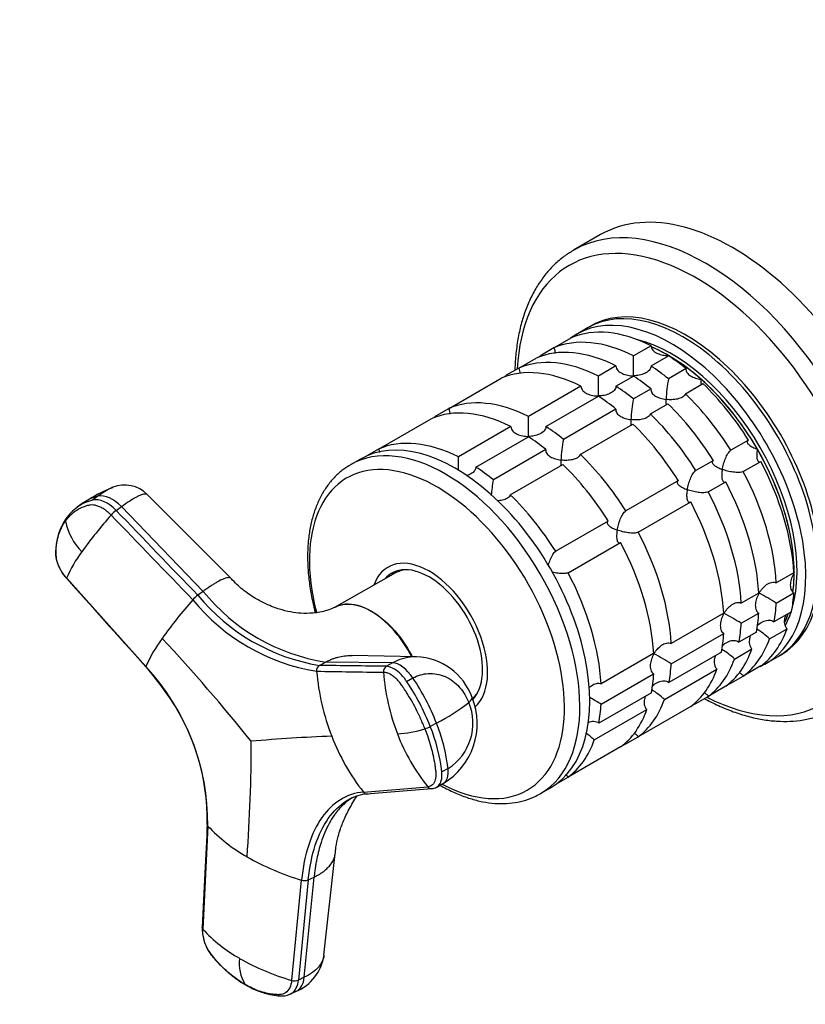
# Model space of a CAD drawing. Units: millimetres. Extents: x 0 to 1478, y 0 to 1758.
# Drawn here: x 172 to 267, y 377 to 496 of the extents above; entities that cross this region are included whole.
import ezdxf
from ezdxf import colors
from ezdxf.entities.mleader import LeaderData, LeaderLine
from ezdxf.math import Vec2, Vec3

# ---------------------------------------------------------------- set-up
doc = ezdxf.new("R2010")
doc.units = ezdxf.units.MM
doc.layers.add('DV5_Défaut', color=7, linetype='Continuous')
doc.layers.add('Défaut', color=7, linetype='Continuous')

# ---------------------------------------------------------------- blocks, each defined once
blk = doc.blocks.new('_DOT')
at = {"color": 0}
blk.add_line((0, 0), (-1, 0), dxfattribs=at)
at = {"color": 0, "const_width": 0.333}
blk.add_lwpolyline([(-0.1665, 0, 1), (0.1665, 0, 1)], format="xyb", close=True, dxfattribs=at)
blk = doc.blocks.new('SE4')
at = {"layer": 'DV5_Défaut', "color": 7, "linetype": 'Continuous'}
for p, q in [((242.33, 470.44), (239.05, 468.55)), ((240.82, 459.18), (239.41, 458.36)), ((236.65, 456.71), (238.77, 457.94)), ((248.44, 456.98), (246.31, 455.76)), ((236.65, 456.71), (235.15, 455.85)), ((248.43, 454.53), (250.56, 455.76)), ((232.41, 454.26), (234.53, 455.49)), ((244.19, 454.53), (242.07, 453.31)), ((232.41, 454.26), (230.91, 453.4)), ((244.19, 452.08), (246.31, 453.31)), ((252.67, 454.21), (250.55, 452.99)), ((223.92, 449.36), (230.28, 453.04)), ((239.95, 452.08), (233.59, 448.41)), ((252.6, 451.17), (254.72, 452.4)), ((235.71, 447.18), (242.07, 450.86)), ((248.43, 451.76), (246.31, 450.54)), ((248.36, 448.72), (250.48, 449.95)), ((223.92, 449.36), (222.42, 448.5)), ((244.19, 449.31), (237.82, 445.64)), ((215.44, 444.47), (221.8, 448.14)), ((239.87, 443.82), (246.23, 447.5)), ((231.47, 447.18), (225.1, 443.51)), ((227.22, 442.28), (233.59, 445.96)), ((260.22, 445.55), (258.1, 444.33)), ((215.44, 444.47), (214.02, 443.65)), ((235.7, 444.42), (229.34, 440.74)), ((213.25, 443.26), (212.05, 442.57)), ((231.39, 438.92), (237.75, 442.6)), ((255.98, 443.1), (253.86, 441.88)), ((259.6, 441.73), (261.72, 442.96)), ((251.74, 440.65), (245.37, 436.98)), ((255.36, 439.28), (257.48, 440.51)), ((197.53, 428.81), (187.43, 438.98)), ((179.68, 437.95), (178.95, 437.42)), ((181.46, 438.75), (180.81, 438.28)), ((246.87, 434.38), (253.24, 438.06)), ((183.66, 437.04), (184.31, 437.51)), ((194.2, 427.23), (184.31, 437.51)), ((243.25, 435.75), (236.89, 432.08)), ((238.39, 429.48), (244.75, 433.16)), ((217.47, 429.46), (210.12, 425.28)), ((217.89, 429.77), (217.42, 429.5)), ((265.72, 429.48), (263.6, 428.26)), ((177.67, 428.82), (187.26, 418.13)), ((194.2, 427.23), (193.55, 426.76)), ((261.48, 427.03), (259.36, 425.81)), ((263.6, 425.81), (265.72, 427.04)), ((265.45, 424.75), (263.32, 423.53)), ((257.24, 424.58), (250.88, 420.91)), ((259.36, 423.36), (261.48, 424.59)), ((261.2, 422.3), (259.08, 421.08)), ((262.78, 421.48), (264.9, 422.7)), ((250.88, 418.46), (257.24, 422.14)), ((256.96, 419.85), (250.6, 416.18)), ((258.53, 419.03), (260.65, 420.25)), ((208.27, 418.26), (209.03, 418.67)), ((217.13, 418.56), (209.03, 418.67)), ((220.04, 419.29), (212.2, 419.45)), ((248.75, 419.69), (242.39, 416.01)), ((262.41, 418.53), (263.82, 419.34)), ((217.13, 418.56), (216.38, 418.15)), ((250.05, 414.13), (256.41, 417.81)), ((261.72, 418.19), (259.6, 416.96)), ((218.84, 416.32), (219.59, 416.74)), ((242.39, 413.56), (248.75, 417.24)), ((258.1, 416.1), (259.6, 416.96)), ((257.48, 415.74), (255.36, 414.51)), ((226.82, 414.15), (226.89, 414.19)), ((248.48, 414.95), (242.11, 411.28)), ((253.86, 413.65), (255.36, 414.51)), ((241.56, 409.23), (247.93, 412.91)), ((253.24, 413.29), (246.87, 409.61)), ((222.46, 411.28), (221.7, 410.86)), ((245.37, 408.75), (246.87, 409.61)), ((244.75, 408.39), (238.39, 404.71)), ((223.85, 405.77), (223.09, 405.35)), ((236.97, 403.9), (238.39, 404.71)), ((213.61, 402.91), (221.41, 403.57)), ((222.48, 403.52), (223.24, 403.94)), ((235.05, 402.73), (236.25, 403.42)), ((194.76, 398.8), (194.16, 386.32)), ((208.83, 383.15), (210.18, 395.47)), ((206.44, 380.48), (207.63, 392.61)), ((206.93, 392.28), (207.63, 392.61)), ((204.92, 380.11), (206.12, 392.25)), ((206.93, 392.28), (205.74, 380.14)), ((206.44, 380.48), (205.74, 380.14)), ((204.7, 378.43), (205.45, 378.78))]:
    blk.add_line(p, q, dxfattribs=at)
for centre, radius, start, end in [((204.61, 454.56), 41.72, 358.332, 1.6411), ((200.37, 452.11), 41.72, 358.332, 1.6411), ((268.32, 449.58), 18.09, 169.1282, 177.147), ((264.07, 447.13), 18.09, 169.1282, 177.147), ((191.88, 447.21), 41.72, 358.332, 1.6411), ((255.59, 442.23), 18.09, 169.1282, 177.147), ((183.4, 442.31), 41.72, 359.3798, 1.6411), ((247.1, 437.33), 18.09, 169.1282, 175.2248), ((188.43, 425.87), 14.86, 110.5475, 122.5179), ((184.69, 436.2), 3.9, 45.442, 111.4066), ((181.97, 433.31), 5.1, 103.1084, 126.5085), ((182.61, 433.79), 5.09, 115.2725, 126.029), ((182.61, 433.79), 5.09, 103.0539, 115.2725), ((182.43, 432.62), 5.93, 125.7925, 144.9972), ((186.1, 433.77), 4.08, 126.7389, 138.4309), ((183.56, 432), 7.21, 146.0671, 186.3203), ((184.98, 437.37), 7.65, 192.4074, 224.2861), ((224.69, 399.64), 55.59, 138.4979, 144.3687), ((191.65, 422.95), 15.17, 143.2582, 157.2307), ((181.62, 432.39), 5.36, 192.7672, 222.5178), ((212.71, 442.17), 23.79, 218.8959, 261.1041), ((241.73, 390.31), 41.7, 58.3581, 61.6688), ((238.01, 386.63), 59.98, 138.7189, 144.4125), ((195.93, 423.57), 3.98, 126.7259, 138.6117), ((211.91, 441.75), 24.53, 219.332, 260.668), ((212.2, 442.06), 24.12, 219.3594, 260.6406), ((237.48, 387.86), 41.7, 58.3581, 61.6688), ((256.98, 415.37), 8.43, 46.5288, 59.6924), ((203.01, 411.29), 17.16, 143.3442, 156.5268), ((19.45, 263.84), 231.72, 38.8091, 42.8863), ((252.74, 412.92), 8.43, 46.5288, 59.6924), ((219.79, 411.88), 7.41, 19.667, 88.1804), ((229, 382.96), 41.7, 58.3581, 61.6688), ((166.73, 399.04), 28.03, 359.5098, 42.9022), ((165.14, 398.22), 29.73, 34.8843, 41.9098), ((208.66, 417.64), 0.729, 121.8201, 187.5182), ((236.7, 420.1), 28.88, 185.0822, 201.1508), ((216.77, 417.52), 0.741, 121.7741, 186.6154), ((242.26, 419.43), 26.3, 184.359, 201.1164), ((195.96, 400.84), 27.62, 21.2844, 34.1011), ((196.7, 401.24), 27.64, 21.2911, 34.0993), ((168.1, 399.47), 26.6, 358.9545, 36.3185), ((244.25, 408.02), 8.43, 46.5288, 59.6924), ((218.92, 411.21), 8.46, 300.933, 21.9848), ((220.51, 378.06), 41.7, 58.3581, 60.6246), ((211.04, 433.43), 24.92, 297.2615, 307.9119), ((220.35, 411.26), 6.52, 302.5459, 22.6586), ((216.82, 423.96), 14.03, 273.6632, 287.5383), ((220.06, 413.75), 3.32, 287.4175, 299.7131), ((201.51, 402.84), 21.73, 6.6514, 21.68), ((202.21, 403.23), 21.79, 6.6697, 21.656), ((216.32, 229.15), 180.65, 92.0784, 95.1763), ((233.96, 418.94), 25.9, 200.9528, 218.2407), ((239.69, 418.38), 23.53, 200.9825, 219.027), ((235.72, 403.05), 8.51, 46.6029, 55.6071), ((6.69, 409.22), 193.34, 355.8057, 359.9541), ((221.84, 403.88), 0.537, 216.373, 274.9327), ((221.77, 404.83), 1.49, 274.4645, 297.7285), ((214.55, 397.09), 5.62, 94.6581, 118.9527), ((214.05, 403.22), 0.528, 215.2025, 266.6911), ((208.83, 411.83), 19.17, 222.8125, 240.9047), ((215.45, 423.18), 32.31, 240.4245, 253.2077), ((206.48, 393.39), 1.2, 252.135, 291.9013), ((206.97, 397.82), 17.21, 221.9088, 240.9508), ((203.26, 383.96), 5.63, 292.7175, 351.7909), ((203.38, 382.12), 4.81, 172.2722, 211.5539), ((213.26, 408.67), 29.76, 240.5052, 253.7243), ((205.28, 381.27), 1.22, 252.6848, 291.9154)]:
    blk.add_arc(centre, radius, start, end, dxfattribs=at)
for centre, major_axis, ratio, start_param, end_param in [((258.33, 442.73), (16, -27.71), 0.57735, 0, 3.141593), ((255.05, 440.84), (16, -27.71), 0.57735, 0.007689, 3.135604), ((253.88, 440.16), (15.33, -26.56), 0.57735, 0, 3.866782), ((255.05, 440.84), (16, -27.71), 0.57735, 3.135604, 3.141593), ((252.32, 439.26), (11.5, -19.92), 0.57735, 0, 3.141593), ((252.68, 439.47), (11.5, -19.92), 0.57735, 0, 3.156965), ((250.91, 438.45), (11.5, -19.92), 0.57735, 0, 3.206822), ((249.5, 437.63), (-11.5, 19.92), 0.57735, 5.563016, 6.217956), ((247.37, 436.4), (-11.5, 19.92), 0.57735, 5.563016, 6.217956), ((250.91, 438.45), (10.75, -18.62), 0.57735, 0.504138, 2.637455), ((250.56, 438.24), (10.75, -18.62), 0.57735, 0.648249, 2.493434), ((250.56, 438.24), (10.75, -18.62), 0.57735, -3.926991, -3.789928), ((245.25, 435.18), (-11.5, 19.92), 0.57735, 5.563016, 6.217956), ((247.37, 436.4), (-11.5, 19.92), 0.57735, 0.065229, 0.092363), ((250.56, 438.24), (-10.75, 18.62), 0.57735, 5.03414, 5.497787), ((249.5, 437.63), (-11.5, 19.92), 0.57735, -0.981969, -0.850627), ((243.13, 433.95), (-11.5, 19.92), 0.57735, 5.563016, 6.217956), ((247.37, 436.4), (-11.5, 19.92), 0.57735, -0.981969, -0.850627), ((241.01, 432.73), (-11.5, 19.92), 0.57735, 5.563016, 6.217956), ((243.13, 433.95), (-11.5, 19.92), 0.57735, 0.065229, 0.092363), ((245.25, 435.18), (-11.5, 19.92), 0.57735, -0.981969, -0.850627), ((243.13, 433.95), (-11.5, 19.92), 0.57735, -0.981969, -0.850627), ((250.56, 438.24), (10.75, -18.62), 0.57735, 1.570796, 2.094395), ((249.5, 437.63), (-11.5, 19.92), 0.57735, 4.777618, 5.170759), ((241.01, 432.73), (-11.5, 19.92), 0.57735, -0.981969, -0.850627), ((247.37, 436.4), (-11.5, 19.92), 0.57735, 4.777618, 5.170759), ((234.65, 429.06), (-11.5, 19.92), 0.57735, 5.563016, 6.217956), ((245.25, 435.18), (-11.5, 19.92), 0.57735, 4.777618, 5.170759), ((232.53, 427.83), (-11.5, 19.92), 0.57735, 5.563016, 6.217956), ((234.65, 429.06), (-11.5, 19.92), 0.57735, 0.065229, 0.092363), ((243.13, 433.95), (-11.5, 19.92), 0.57735, 4.777618, 5.170759), ((241.01, 432.73), (-11.5, 19.92), 0.57735, 4.777618, 5.170759), ((223.55, 422.65), (11.5, -19.92), 0.57735, 0.010954, 3.137908), ((224.75, 423.34), (11.5, -19.92), 0.57735, 0, 3.141593), ((234.65, 429.06), (-11.5, 19.92), 0.57735, -0.981969, -0.850627), ((226.16, 424.16), (-11.5, 19.92), 0.57735, 5.563016, 6.217956), ((232.53, 427.83), (-11.5, 19.92), 0.57735, -0.981969, -0.850627), ((234.65, 429.06), (-11.5, 19.92), 0.57735, 4.777618, 5.170759), ((250.56, 438.24), (10.75, -18.62), 0.57735, 0.785398, 1.570796), ((232.53, 427.83), (-11.5, 19.92), 0.57735, 4.777618, 5.170759), ((249.5, 437.63), (11.5, -19.92), 0.57735, 0.850627, 1.505567), ((222.51, 422.05), (10.92, -18.91), 0.57735, 0, 4.257342), ((226.16, 424.16), (-11.5, 19.92), 0.57735, -0.981969, -0.850627), ((247.37, 436.4), (11.5, -19.92), 0.57735, 0.850627, 1.505567), ((245.25, 435.18), (11.5, -19.92), 0.57735, 0.850627, 1.505567), ((183.11, 435.62), (-2.12, 2.91), 0.593571, 4.9418, 6.043933), ((243.13, 433.95), (11.5, -19.92), 0.57735, 0.850627, 1.505567), ((182.46, 435.15), (-2.12, 2.91), 0.593538, 4.941301, 6.043434), ((226.16, 424.16), (-11.5, 19.92), 0.57735, 4.777618, 5.170759), ((241.01, 432.73), (11.5, -19.92), 0.57735, 0.850627, 1.505567), ((234.65, 429.06), (11.5, -19.92), 0.57735, 0.850627, 1.505567), ((232.53, 427.83), (11.5, -19.92), 0.57735, 0.850627, 1.505567), ((221.57, 421.5), (5, -8.66), 0.57735, 0.111025, 3.601876), ((221.57, 421.5), (4.57, -7.92), 0.57735, 0.170449, 3.351164), ((221.92, 421.71), (4.5, -7.79), 0.57735, 2.966077, 3.253397), ((222.63, 422.12), (4.58, -7.92), 0.57735, 3.257773, 3.325097), ((221.92, 421.71), (4.47, -7.74), 0.57735, 2.877612, 3.137863), ((226.16, 424.16), (11.5, -19.92), 0.57735, 0.850627, 1.505567), ((250.56, 438.24), (10.75, -18.62), 0.57735, 0.64793, 0.785398), ((249.5, 437.63), (11.5, -19.92), 0.57735, 0.588828, 0.720169), ((247.37, 436.4), (11.5, -19.92), 0.57735, 0.588828, 0.720169), ((250.91, 438.45), (10.75, -18.62), 0.57735, 0.347628, 0.474305), ((245.25, 435.18), (11.5, -19.92), 0.57735, 0.588828, 0.720169), ((250.56, 438.24), (10.75, -18.62), 0.57735, 0.391731, 0.474305), ((250.56, 438.24), (10.75, -18.62), 0.57735, 0.398082, 0.474305), ((243.13, 433.95), (11.5, -19.92), 0.57735, 0.588828, 0.720169), ((249.5, 437.63), (11.5, -19.92), 0.57735, 0.065229, 0.45837), ((241.01, 432.73), (11.5, -19.92), 0.57735, 0.588828, 0.720169), ((247.37, 436.4), (11.5, -19.92), 0.57735, 0.065229, 0.45837), ((245.25, 435.18), (11.5, -19.92), 0.57735, 0.065229, 0.45837), ((243.13, 433.95), (11.5, -19.92), 0.57735, 0.065229, 0.45837), ((252.68, 439.47), (11.5, -19.92), 0.57735, 6.267813, 6.283185), ((218.35, 415.28), (-1.72, 3.17), 0.506416, 4.904446, 6.006579), ((234.65, 429.06), (11.5, -19.92), 0.57735, 0.588828, 0.720169), ((241.01, 432.73), (11.5, -19.92), 0.57735, 0.065229, 0.45837), ((250.91, 438.45), (11.5, -19.92), 0.57735, 6.217956, 6.283185), ((232.53, 427.83), (11.5, -19.92), 0.57735, 0.588828, 0.720169), ((247.37, 436.4), (11.5, -19.92), 0.57735, -0.092363, -0.065229), ((223.41, 413.08), (-3.36, -1.3), 0.211325, 2.555097, 3.142452), ((221.92, 421.71), (4.47, -7.74), 0.57735, 0.1014, 0.263981), ((221.92, 421.71), (4.5, -7.79), 0.57735, 0.099613, 0.175516), ((234.65, 429.06), (11.5, -19.92), 0.57735, 0.065229, 0.45837), ((253.88, 440.16), (15.33, -26.56), 0.57735, 5.557996, 6.283185), ((226.16, 424.16), (11.5, -19.92), 0.57735, 0.588828, 0.720169), ((232.53, 427.83), (11.5, -19.92), 0.57735, 0.065229, 0.45837), ((243.13, 433.95), (11.5, -19.92), 0.57735, -0.092363, -0.065229), ((226.16, 424.16), (11.5, -19.92), 0.57735, 0.065229, 0.45837), ((234.65, 429.06), (11.5, -19.92), 0.57735, -0.092363, -0.065229), ((221.52, 407.1), (-1.72, 3.17), 0.506416, 3.160884, 4.02514), ((222.51, 422.05), (10.92, -18.91), 0.57735, 5.538064, 6.283185), ((223.55, 422.65), (11.5, -19.92), 0.57735, 0, 0.010954), ((203.9, 382.03), (-1.55, 3.25), 0.625473, 3.141593, 3.945592)]:
    blk.add_ellipse(centre, major_axis=major_axis, ratio=ratio, start_param=start_param, end_param=end_param, dxfattribs=at)
for points, knots in [([(239.16, 468.6), (238.74, 468.36), (237.99, 467.9), (236.85, 466.96), (235.81, 465.85), (234.87, 464.6), (234.05, 463.2), (233.36, 461.67), (232.79, 460.01), (232.37, 458.23), (232.08, 456.36), (231.97, 454.89), (231.94, 454.12), (231.94, 454)], [0, 0, 0, 0, 0.086069, 0.182957, 0.280057, 0.377749, 0.476289, 0.57577, 0.676138, 0.777232, 0.878846, 0.98078, 1, 1, 1, 1]), ([(248.44, 456.98), (248.44, 456.88), (248.46, 456.79), (248.54, 456.6), (248.6, 456.52), (248.81, 456.28), (249, 456.15), (249.41, 455.96), (249.63, 455.9), (250.09, 455.81), (250.32, 455.79), (250.56, 455.8)], [0, 0, 0, 0, 0.125, 0.125, 0.25, 0.25, 0.5, 0.5, 0.75, 0.75, 1, 1, 1, 1]), ([(236.65, 456.71), (236.71, 456.61), (236.75, 456.5), (236.79, 456.28), (236.79, 456.17), (236.78, 456.06)], [0, 0, 0, 0, 0.52147, 0.52147, 1, 1, 1, 1]), ([(244.19, 454.53), (244.2, 454.43), (244.22, 454.34), (244.3, 454.15), (244.36, 454.07), (244.57, 453.83), (244.76, 453.71), (245.16, 453.52), (245.39, 453.45), (245.84, 453.36), (246.08, 453.34), (246.31, 453.35)], [0, 0, 0, 0, 0.125, 0.125, 0.25, 0.25, 0.5, 0.5, 0.75, 0.75, 1, 1, 1, 1]), ([(248.43, 454.53), (248.43, 454.44), (248.41, 454.34), (248.33, 454.16), (248.27, 454.08), (248.06, 453.85), (247.87, 453.73), (247.46, 453.53), (247.24, 453.47), (246.78, 453.37), (246.55, 453.35), (246.31, 453.35)], [0, 0, 0, 0, 0.125, 0.125, 0.25, 0.25, 0.5, 0.5, 0.75, 0.75, 1, 1, 1, 1]), ([(232.41, 454.26), (232.46, 454.16), (232.5, 454.05), (232.54, 453.83), (232.55, 453.72), (232.54, 453.61)], [0, 0, 0, 0, 0.52147, 0.52147, 1, 1, 1, 1]), ([(252.67, 454.21), (252.65, 454.13), (252.65, 454.04), (252.69, 453.88), (252.73, 453.8), (252.89, 453.57), (253.04, 453.44), (253.4, 453.22), (253.61, 453.14), (253.93, 453.04), (254.04, 453.01), (254.26, 452.96), (254.38, 452.94), (254.49, 452.93)], [0, 0, 0, 0, 0.125, 0.125, 0.25, 0.25, 0.5, 0.5, 0.75, 0.75, 0.875, 0.875, 1, 1, 1, 1]), ([(239.95, 452.08), (239.95, 451.98), (239.98, 451.89), (240.06, 451.7), (240.11, 451.62), (240.33, 451.38), (240.51, 451.26), (240.92, 451.07), (241.14, 451), (241.6, 450.91), (241.84, 450.89), (242.07, 450.9)], [0, 0, 0, 0, 0.125, 0.125, 0.25, 0.25, 0.5, 0.5, 0.75, 0.75, 1, 1, 1, 1]), ([(244.19, 452.08), (244.19, 451.99), (244.17, 451.89), (244.09, 451.71), (244.03, 451.63), (243.82, 451.4), (243.63, 451.28), (243.22, 451.09), (243, 451.02), (242.54, 450.92), (242.31, 450.9), (242.07, 450.9)], [0, 0, 0, 0, 0.125, 0.125, 0.25, 0.25, 0.5, 0.5, 0.75, 0.75, 1, 1, 1, 1]), ([(254.49, 452.93), (254.49, 452.84), (254.48, 452.76), (254.48, 452.61), (254.48, 452.55), (254.49, 452.39), (254.49, 452.32), (254.5, 452.25)], [0, 0, 0, 0, 0.292253, 0.292253, 0.584506, 0.584506, 1, 1, 1, 1]), ([(248.43, 451.76), (248.41, 451.68), (248.41, 451.59), (248.45, 451.43), (248.49, 451.35), (248.64, 451.12), (248.8, 450.99), (249.16, 450.77), (249.36, 450.69), (249.79, 450.55), (250.02, 450.51), (250.25, 450.48)], [0, 0, 0, 0, 0.125, 0.125, 0.25, 0.25, 0.5, 0.5, 0.75, 0.75, 1, 1, 1, 1]), ([(252.6, 451.17), (252.55, 451.02), (252.42, 450.87), (252.07, 450.66), (251.86, 450.58), (251.42, 450.48), (251.19, 450.45), (250.72, 450.43), (250.48, 450.45), (250.25, 450.48)], [0, 0, 0, 0, 0.25, 0.25, 0.5, 0.5, 0.75, 0.75, 1, 1, 1, 1]), ([(250.25, 450.48), (250.24, 450.39), (250.24, 450.31), (250.24, 450.17), (250.24, 450.1), (250.24, 449.94), (250.25, 449.87), (250.26, 449.8)], [0, 0, 0, 0, 0.292253, 0.292253, 0.584506, 0.584506, 1, 1, 1, 1]), ([(223.92, 449.36), (223.98, 449.26), (224.02, 449.15), (224.06, 448.93), (224.06, 448.82), (224.05, 448.71)], [0, 0, 0, 0, 0.5214704, 0.5214704, 1, 1, 1, 1]), ([(244.19, 449.31), (244.17, 449.23), (244.17, 449.15), (244.21, 448.98), (244.25, 448.9), (244.4, 448.67), (244.56, 448.54), (244.92, 448.32), (245.12, 448.24), (245.55, 448.11), (245.77, 448.06), (246.01, 448.03)], [0, 0, 0, 0, 0.125, 0.125, 0.25, 0.25, 0.5, 0.5, 0.75, 0.75, 1, 1, 1, 1]), ([(248.36, 448.72), (248.31, 448.57), (248.18, 448.42), (247.83, 448.21), (247.62, 448.13), (247.18, 448.03), (246.95, 448), (246.47, 447.99), (246.24, 448), (246.01, 448.03)], [0, 0, 0, 0, 0.25, 0.25, 0.5, 0.5, 0.75, 0.75, 1, 1, 1, 1]), ([(246.01, 448.03), (246, 447.94), (246, 447.86), (246, 447.72), (246, 447.65), (246, 447.49), (246.01, 447.42), (246.01, 447.35)], [0, 0, 0, 0, 0.2922528, 0.2922528, 0.5845057, 0.5845057, 1, 1, 1, 1]), ([(231.47, 447.18), (231.47, 447.08), (231.49, 446.99), (231.57, 446.8), (231.63, 446.72), (231.84, 446.48), (232.03, 446.36), (232.44, 446.17), (232.66, 446.1), (233.12, 446.02), (233.35, 446), (233.59, 446)], [0, 0, 0, 0, 0.125, 0.125, 0.25, 0.25, 0.5, 0.5, 0.75, 0.75, 1, 1, 1, 1]), ([(235.71, 447.18), (235.7, 447.09), (235.68, 447), (235.6, 446.82), (235.54, 446.73), (235.33, 446.5), (235.14, 446.38), (234.74, 446.19), (234.51, 446.12), (234.06, 446.02), (233.82, 446), (233.59, 446)], [0, 0, 0, 0, 0.125, 0.125, 0.25, 0.25, 0.5, 0.5, 0.75, 0.75, 1, 1, 1, 1]), ([(260.22, 445.55), (260.16, 445.52), (260.12, 445.47), (260.08, 445.38), (260.08, 445.33), (260.1, 445.22), (260.13, 445.17), (260.21, 445.07), (260.26, 445.02), (260.43, 444.87), (260.58, 444.78), (260.83, 444.64), (260.92, 444.6), (261.11, 444.52), (261.21, 444.48), (261.31, 444.45)], [0, 0, 0, 0, 0.125, 0.125, 0.25, 0.25, 0.375, 0.375, 0.5, 0.5, 0.75, 0.75, 0.875, 0.875, 1, 1, 1, 1]), ([(215.44, 444.47), (215.49, 444.36), (215.53, 444.25), (215.56, 444.11), (215.56, 444.08), (215.57, 444.05)], [0, 0, 0, 0, 0.809008, 0.809008, 1, 1, 1, 1]), ([(235.7, 444.42), (235.68, 444.33), (235.68, 444.25), (235.72, 444.08), (235.76, 444), (235.92, 443.77), (236.07, 443.64), (236.43, 443.43), (236.64, 443.34), (237.06, 443.21), (237.29, 443.16), (237.52, 443.13)], [0, 0, 0, 0, 0.125, 0.125, 0.25, 0.25, 0.5, 0.5, 0.75, 0.75, 1, 1, 1, 1]), ([(239.87, 443.82), (239.82, 443.67), (239.69, 443.53), (239.35, 443.31), (239.14, 443.23), (238.69, 443.13), (238.46, 443.1), (237.99, 443.09), (237.75, 443.1), (237.52, 443.13)], [0, 0, 0, 0, 0.25, 0.25, 0.5, 0.5, 0.75, 0.75, 1, 1, 1, 1]), ([(257.06, 442), (257.08, 442.1), (257.11, 442.21), (257.16, 442.43), (257.18, 442.54), (257.28, 442.87), (257.36, 443.09), (257.53, 443.53), (257.64, 443.74), (257.81, 444.01), (257.86, 444.1), (257.98, 444.23), (258.04, 444.29), (258.1, 444.33)], [0, 0, 0, 0, 0.125, 0.125, 0.25, 0.25, 0.5, 0.5, 0.75, 0.75, 0.875, 0.875, 1, 1, 1, 1]), ([(261.31, 444.45), (261.29, 444.34), (261.27, 444.24), (261.25, 444.04), (261.24, 443.94), (261.23, 443.66), (261.23, 443.48), (261.29, 443.18), (261.34, 443.06), (261.45, 442.95), (261.5, 442.92), (261.6, 442.91), (261.66, 442.93), (261.72, 442.96)], [0, 0, 0, 0, 0.125, 0.125, 0.25, 0.25, 0.5, 0.5, 0.75, 0.75, 0.875, 0.875, 1, 1, 1, 1]), ([(212.1, 442.58), (211.73, 442.37), (211.09, 441.97), (210.14, 441.12), (209.28, 440.12), (208.54, 438.97), (207.93, 437.69), (207.45, 436.29), (207.1, 434.76), (206.89, 433.13), (206.82, 431.42), (206.89, 429.63), (207.1, 427.78), (207.41, 426.12), (207.66, 425.07), (207.77, 424.65)], [0, 0, 0, 0, 0.068971, 0.145661, 0.222632, 0.300336, 0.379029, 0.458741, 0.539312, 0.620489, 0.702013, 0.78368, 0.86533, 0.946901, 1, 1, 1, 1]), ([(237.52, 443.13), (237.52, 443.04), (237.51, 442.96), (237.51, 442.82), (237.51, 442.75), (237.51, 442.6), (237.52, 442.52), (237.53, 442.46)], [0, 0, 0, 0, 0.292253, 0.292253, 0.584506, 0.584506, 1, 1, 1, 1]), ([(255.98, 443.1), (255.92, 443.07), (255.88, 443.02), (255.84, 442.93), (255.84, 442.88), (255.86, 442.77), (255.89, 442.72), (255.97, 442.62), (256.01, 442.57), (256.19, 442.42), (256.34, 442.33), (256.59, 442.2), (256.68, 442.15), (256.87, 442.07), (256.96, 442.03), (257.06, 442)], [0, 0, 0, 0, 0.125, 0.125, 0.25, 0.25, 0.375, 0.375, 0.5, 0.5, 0.75, 0.75, 0.875, 0.875, 1, 1, 1, 1]), ([(227.22, 442.28), (227.22, 442.19), (227.2, 442.1), (227.11, 441.92), (227.06, 441.83), (226.85, 441.6), (226.66, 441.48), (226.32, 441.32), (226.18, 441.27), (226.03, 441.23)], [0, 0, 0, 0, 0.18792, 0.18792, 0.37584, 0.37584, 0.751679, 0.751679, 1, 1, 1, 1]), ([(252.82, 439.55), (252.84, 439.65), (252.86, 439.76), (252.91, 439.98), (252.94, 440.09), (253.04, 440.42), (253.11, 440.64), (253.29, 441.08), (253.39, 441.29), (253.56, 441.56), (253.62, 441.65), (253.74, 441.79), (253.8, 441.84), (253.86, 441.88)], [0, 0, 0, 0, 0.125, 0.125, 0.25, 0.25, 0.5, 0.5, 0.75, 0.75, 0.875, 0.875, 1, 1, 1, 1]), ([(257.06, 442), (257.05, 441.89), (257.03, 441.79), (257.01, 441.59), (257, 441.49), (256.98, 441.21), (256.99, 441.03), (257.05, 440.73), (257.09, 440.61), (257.21, 440.5), (257.26, 440.47), (257.36, 440.46), (257.42, 440.48), (257.48, 440.51)], [0, 0, 0, 0, 0.125, 0.125, 0.25, 0.25, 0.5, 0.5, 0.75, 0.75, 0.875, 0.875, 1, 1, 1, 1]), ([(259.6, 441.73), (259.54, 441.7), (259.46, 441.68), (259.28, 441.64), (259.18, 441.63), (258.86, 441.62), (258.62, 441.64), (258.16, 441.7), (257.92, 441.75), (257.59, 441.83), (257.48, 441.86), (257.27, 441.93), (257.16, 441.96), (257.06, 442)], [0, 0, 0, 0, 0.125, 0.125, 0.25, 0.25, 0.5, 0.5, 0.75, 0.75, 0.875, 0.875, 1, 1, 1, 1]), ([(251.74, 440.65), (251.68, 440.62), (251.64, 440.57), (251.6, 440.48), (251.59, 440.43), (251.62, 440.32), (251.65, 440.27), (251.72, 440.17), (251.77, 440.12), (251.95, 439.97), (252.09, 439.88), (252.35, 439.75), (252.44, 439.7), (252.62, 439.62), (252.72, 439.58), (252.82, 439.55)], [0, 0, 0, 0, 0.125, 0.125, 0.25, 0.25, 0.375, 0.375, 0.5, 0.5, 0.75, 0.75, 0.875, 0.875, 1, 1, 1, 1]), ([(183.29, 439.84), (183.15, 439.79), (182.65, 439.56), (181.96, 439.12), (181.46, 438.75)], [0, 0, 0, 0, 0.3452539, 1, 1, 1, 1]), ([(184.31, 437.51), (184.98, 438), (186.23, 438.8), (187.14, 439.12), (187.39, 439.02), (187.43, 438.98)], [0, 0, 0, 0, 0.407017, 0.846655, 1, 1, 1, 1]), ([(252.82, 439.55), (252.8, 439.44), (252.79, 439.34), (252.76, 439.14), (252.75, 439.04), (252.74, 438.76), (252.75, 438.58), (252.8, 438.28), (252.85, 438.16), (252.97, 438.05), (253.01, 438.02), (253.12, 438.01), (253.17, 438.03), (253.24, 438.06)], [0, 0, 0, 0, 0.125, 0.125, 0.25, 0.25, 0.5, 0.5, 0.75, 0.75, 0.875, 0.875, 1, 1, 1, 1]), ([(255.36, 439.28), (255.3, 439.25), (255.22, 439.23), (255.04, 439.19), (254.94, 439.18), (254.61, 439.17), (254.38, 439.19), (253.91, 439.25), (253.68, 439.3), (253.35, 439.38), (253.24, 439.41), (253.03, 439.48), (252.92, 439.51), (252.82, 439.55)], [0, 0, 0, 0, 0.125, 0.125, 0.25, 0.25, 0.5, 0.5, 0.75, 0.75, 0.875, 0.875, 1, 1, 1, 1]), ([(231.39, 438.92), (231.36, 438.85), (231.32, 438.77), (231.2, 438.63), (231.12, 438.57), (230.86, 438.41), (230.65, 438.33), (230.22, 438.23), (229.99, 438.21), (229.77, 438.2)], [0, 0, 0, 0, 0.169574, 0.169574, 0.339147, 0.339147, 0.678294, 0.678294, 1, 1, 1, 1]), ([(183.05, 436.47), (183.01, 436.51), (182.93, 436.59), (182.81, 436.71), (182.69, 436.81), (182.57, 436.91), (182.45, 437.01), (182.33, 437.1), (182.1, 437.25), (181.76, 437.45), (181.32, 437.61), (180.9, 437.7), (180.57, 437.7), (180.3, 437.64), (180.09, 437.58), (179.87, 437.51), (179.52, 437.38), (179.03, 437.15), (178.55, 436.82), (178.2, 436.52), (177.95, 436.28), (177.72, 436.01), (177.58, 435.82), (177.5, 435.72)], [0, 0, 0, 0, 0.017779, 0.0354, 0.052866, 0.070191, 0.087412, 0.104572, 0.121718, 0.182487, 0.243186, 0.303459, 0.363514, 0.396079, 0.438674, 0.476454, 0.512057, 0.633999, 0.755984, 0.817062, 0.878011, 0.93895, 1, 1, 1, 1]), ([(244.34, 434.65), (244.35, 434.75), (244.38, 434.86), (244.43, 435.08), (244.46, 435.19), (244.55, 435.52), (244.63, 435.74), (244.8, 436.18), (244.91, 436.39), (245.08, 436.66), (245.14, 436.75), (245.26, 436.89), (245.32, 436.94), (245.37, 436.98)], [0, 0, 0, 0, 0.125, 0.125, 0.25, 0.25, 0.5, 0.5, 0.75, 0.75, 0.875, 0.875, 1, 1, 1, 1]), ([(177.67, 428.82), (177.4, 429.11), (177.17, 429.44), (176.77, 430.13), (176.62, 430.49), (176.41, 431.19), (176.35, 431.53), (176.35, 431.92), (176.36, 432), (176.37, 432.15), (176.37, 432.22), (176.39, 432.45), (176.4, 432.59), (176.5, 433.32), (176.62, 433.87), (176.99, 434.86), (177.22, 435.32), (177.5, 435.72)], [0, 0, 0, 0, 0.125, 0.125, 0.25, 0.25, 0.375, 0.375, 0.40625, 0.40625, 0.4375, 0.4375, 0.5, 0.5, 0.75, 0.75, 1, 1, 1, 1]), ([(177.5, 435.72), (177.5, 435.75), (177.49, 435.81), (177.51, 435.9), (177.54, 435.97), (177.56, 436.01), (177.58, 436.03)], [0, 0, 0, 0, 0.272891, 0.545782, 0.818672, 1, 1, 1, 1]), ([(243.25, 435.75), (243.19, 435.72), (243.15, 435.67), (243.11, 435.58), (243.11, 435.53), (243.13, 435.43), (243.16, 435.37), (243.24, 435.27), (243.29, 435.22), (243.46, 435.07), (243.61, 434.98), (243.86, 434.85), (243.95, 434.8), (244.14, 434.72), (244.24, 434.69), (244.34, 434.65)], [0, 0, 0, 0, 0.125, 0.125, 0.25, 0.25, 0.375, 0.375, 0.5, 0.5, 0.75, 0.75, 0.875, 0.875, 1, 1, 1, 1]), ([(244.34, 434.65), (244.32, 434.55), (244.3, 434.44), (244.28, 434.24), (244.27, 434.14), (244.26, 433.86), (244.26, 433.68), (244.32, 433.38), (244.37, 433.26), (244.48, 433.15), (244.53, 433.13), (244.63, 433.11), (244.69, 433.13), (244.75, 433.16)], [0, 0, 0, 0, 0.125, 0.125, 0.25, 0.25, 0.5, 0.5, 0.75, 0.75, 0.875, 0.875, 1, 1, 1, 1]), ([(246.87, 434.38), (246.81, 434.35), (246.73, 434.33), (246.55, 434.29), (246.45, 434.28), (246.13, 434.27), (245.89, 434.29), (245.43, 434.36), (245.19, 434.4), (244.86, 434.49), (244.75, 434.52), (244.54, 434.58), (244.44, 434.61), (244.34, 434.65)], [0, 0, 0, 0, 0.125, 0.125, 0.25, 0.25, 0.5, 0.5, 0.75, 0.75, 0.875, 0.875, 1, 1, 1, 1]), ([(236, 430.38), (236, 430.38), (236, 430.39), (236.07, 430.62), (236.14, 430.84), (236.32, 431.28), (236.42, 431.49), (236.59, 431.77), (236.65, 431.85), (236.77, 431.99), (236.83, 432.04), (236.89, 432.08)], [0, 0, 0, 0, 0.011123, 0.011123, 0.340748, 0.340748, 0.670374, 0.670374, 0.835187, 0.835187, 1, 1, 1, 1]), ([(238.39, 429.48), (238.33, 429.45), (238.25, 429.43), (238.07, 429.4), (237.97, 429.39), (237.75, 429.38), (237.64, 429.38), (237.41, 429.4), (237.29, 429.41), (236.94, 429.46), (236.71, 429.5), (236.47, 429.56), (236.45, 429.57), (236.43, 429.57)], [0, 0, 0, 0, 0.161646, 0.161646, 0.323293, 0.323293, 0.484939, 0.484939, 0.646586, 0.646586, 0.969879, 0.969879, 1, 1, 1, 1]), ([(265.76, 429.46), (265.7, 429.36), (265.64, 429.26), (265.55, 429.05), (265.5, 428.94), (265.39, 428.61), (265.33, 428.39), (265.29, 427.94), (265.3, 427.71), (265.4, 427.41), (265.45, 427.32), (265.57, 427.16), (265.64, 427.09), (265.72, 427.04)], [0, 0, 0, 0, 0.125, 0.125, 0.25, 0.25, 0.5, 0.5, 0.75, 0.75, 0.875, 0.875, 1, 1, 1, 1]), ([(177.67, 428.77), (177.67, 428.78), (177.66, 428.79), (177.66, 428.81), (177.67, 428.82)], [0, 0, 0, 0, 0.410413, 1, 1, 1, 1]), ([(177.69, 428.77), (177.68, 428.77), (177.67, 428.77), (177.67, 428.77), (177.67, 428.77)], [0, 0, 0, 0, 0.6373768, 1, 1, 1, 1]), ([(197.53, 428.81), (197.48, 428.86), (197.29, 428.93), (196.76, 428.8), (196.07, 428.46), (195.47, 428.1), (195.13, 427.88), (194.86, 427.7), (194.65, 427.56), (194.43, 427.4), (194.28, 427.29), (194.2, 427.23)], [0, 0, 0, 0, 0.165535, 0.407196, 0.648647, 0.739512, 0.828502, 0.87036, 0.913216, 0.952087, 1, 1, 1, 1]), ([(210.1, 425.29), (210.06, 425.27), (209.83, 425.12), (208.92, 424.81), (207.59, 424.55), (206.16, 424.55), (204.81, 424.7), (203.65, 424.99), (202.66, 425.33), (201.66, 425.75), (200.39, 426.42), (198.92, 427.44), (198.08, 428.27), (197.57, 428.78)], [0, 0, 0, 0, 0.013883, 0.095133, 0.246967, 0.373023, 0.472354, 0.566175, 0.615069, 0.677826, 0.765026, 0.87979, 1, 1, 1, 1]), ([(261.52, 427.01), (261.58, 427.12), (261.64, 427.21), (261.78, 427.4), (261.85, 427.49), (262.08, 427.76), (262.25, 427.92), (262.62, 428.17), (262.82, 428.27), (263.13, 428.34), (263.23, 428.35), (263.43, 428.33), (263.52, 428.3), (263.6, 428.26)], [0, 0, 0, 0, 0.125, 0.125, 0.25, 0.25, 0.5, 0.5, 0.75, 0.75, 0.875, 0.875, 1, 1, 1, 1]), ([(261.52, 427.01), (261.46, 426.91), (261.4, 426.81), (261.3, 426.6), (261.26, 426.49), (261.14, 426.16), (261.09, 425.94), (261.05, 425.49), (261.06, 425.26), (261.16, 424.96), (261.21, 424.87), (261.32, 424.71), (261.4, 424.64), (261.48, 424.59)], [0, 0, 0, 0, 0.125, 0.125, 0.25, 0.25, 0.5, 0.5, 0.75, 0.75, 0.875, 0.875, 1, 1, 1, 1]), ([(257.27, 424.57), (257.33, 424.67), (257.4, 424.77), (257.54, 424.95), (257.61, 425.05), (257.84, 425.31), (258.01, 425.47), (258.38, 425.72), (258.58, 425.82), (258.89, 425.89), (258.99, 425.9), (259.18, 425.88), (259.28, 425.85), (259.36, 425.81)], [0, 0, 0, 0, 0.125, 0.125, 0.25, 0.25, 0.5, 0.5, 0.75, 0.75, 0.875, 0.875, 1, 1, 1, 1]), ([(219.45, 419.32), (219.33, 419.57), (219.2, 419.81), (218.66, 420.73), (218.22, 421.38), (216.79, 423.16), (215.67, 424.16), (213.45, 425.45), (212.34, 425.74), (210.91, 425.62), (210.48, 425.49), (210.1, 425.28)], [0, 0, 0, 0, 0.055508, 0.055508, 0.213859, 0.213859, 0.53056, 0.53056, 0.847261, 0.847261, 1, 1, 1, 1]), ([(210.22, 425.33), (210.57, 425.52), (210.98, 425.64), (212.37, 425.76), (213.48, 425.46), (215.71, 424.17), (216.81, 423.2), (218.26, 421.4), (218.7, 420.75), (219.24, 419.83), (219.38, 419.57), (219.52, 419.31)], [0, 0, 0, 0, 0.143492, 0.143492, 0.46217, 0.46217, 0.780847, 0.780847, 0.940186, 0.940186, 1, 1, 1, 1]), ([(257.27, 424.57), (257.21, 424.46), (257.16, 424.36), (257.06, 424.15), (257.02, 424.04), (256.9, 423.71), (256.85, 423.49), (256.81, 423.04), (256.82, 422.81), (256.92, 422.51), (256.96, 422.42), (257.08, 422.26), (257.16, 422.19), (257.24, 422.14)], [0, 0, 0, 0, 0.125, 0.125, 0.25, 0.25, 0.5, 0.5, 0.75, 0.75, 0.875, 0.875, 1, 1, 1, 1]), ([(261.27, 423.06), (261.34, 423.13), (261.42, 423.2), (261.68, 423.4), (261.88, 423.52), (262.29, 423.7), (262.52, 423.75), (262.84, 423.74), (262.95, 423.72), (263.15, 423.65), (263.24, 423.6), (263.32, 423.53)], [0, 0, 0, 0, 0.126741, 0.126741, 0.417828, 0.417828, 0.708914, 0.708914, 0.854457, 0.854457, 1, 1, 1, 1]), ([(264.72, 424.33), (264.67, 424.22), (264.64, 424.1), (264.56, 423.75), (264.55, 423.51), (264.61, 423.17), (264.65, 423.07), (264.75, 422.87), (264.82, 422.78), (264.9, 422.7)], [0, 0, 0, 0, 0.210109, 0.210109, 0.605054, 0.605054, 0.802527, 0.802527, 1, 1, 1, 1]), ([(257.03, 420.61), (257.1, 420.68), (257.17, 420.75), (257.43, 420.95), (257.63, 421.07), (258.05, 421.25), (258.27, 421.3), (258.6, 421.29), (258.71, 421.27), (258.91, 421.2), (259, 421.15), (259.08, 421.08)], [0, 0, 0, 0, 0.1267414, 0.1267414, 0.4178276, 0.4178276, 0.7089138, 0.7089138, 0.8544569, 0.8544569, 1, 1, 1, 1]), ([(260.48, 421.88), (260.43, 421.77), (260.4, 421.65), (260.32, 421.3), (260.31, 421.06), (260.37, 420.72), (260.41, 420.62), (260.51, 420.42), (260.58, 420.33), (260.65, 420.25)], [0, 0, 0, 0, 0.210109, 0.210109, 0.605054, 0.605054, 0.802527, 0.802527, 1, 1, 1, 1]), ([(248.79, 419.67), (248.85, 419.77), (248.91, 419.87), (249.05, 420.06), (249.12, 420.15), (249.35, 420.41), (249.53, 420.57), (249.89, 420.82), (250.1, 420.93), (250.4, 420.99), (250.5, 421), (250.7, 420.98), (250.79, 420.96), (250.88, 420.91)], [0, 0, 0, 0, 0.125, 0.125, 0.25, 0.25, 0.5, 0.5, 0.75, 0.75, 0.875, 0.875, 1, 1, 1, 1]), ([(209.03, 418.67), (209.12, 418.72), (209.29, 418.8), (209.53, 418.91), (209.8, 419.03), (210.12, 419.15), (210.64, 419.3), (211.3, 419.42), (211.89, 419.46), (212.2, 419.45), (212.25, 419.45)], [0, 0, 0, 0, 0.087594, 0.165307, 0.233213, 0.351934, 0.469434, 0.714981, 0.95934, 1, 1, 1, 1]), ([(220.04, 419.29), (219.9, 419.29), (218.9, 419.27), (217.91, 418.98), (217.13, 418.56)], [0, 0, 0, 0, 0.142055, 1, 1, 1, 1]), ([(248.79, 419.67), (248.73, 419.57), (248.67, 419.46), (248.57, 419.25), (248.53, 419.14), (248.41, 418.82), (248.36, 418.59), (248.32, 418.14), (248.33, 417.91), (248.43, 417.61), (248.48, 417.52), (248.6, 417.36), (248.67, 417.29), (248.75, 417.24)], [0, 0, 0, 0, 0.125, 0.125, 0.25, 0.25, 0.5, 0.5, 0.75, 0.75, 0.875, 0.875, 1, 1, 1, 1]), ([(256.23, 419.44), (256.19, 419.32), (256.15, 419.2), (256.08, 418.85), (256.06, 418.61), (256.13, 418.28), (256.16, 418.17), (256.27, 417.97), (256.33, 417.88), (256.41, 417.81)], [0, 0, 0, 0, 0.210109, 0.210109, 0.605054, 0.605054, 0.802527, 0.802527, 1, 1, 1, 1]), ([(187.26, 418.13), (187.26, 418.11), (187.25, 418.09), (187.26, 418.08), (187.26, 418.07)], [0, 0, 0, 0, 0.550034, 1, 1, 1, 1]), ([(218.84, 416.32), (218.81, 416.37), (218.78, 416.41), (218.51, 416.79), (218.25, 417.09), (217.7, 417.6), (217.42, 417.8), (216.87, 418.07), (216.61, 418.15), (216.38, 418.15)], [0, 0, 0, 0, 0.037654, 0.037654, 0.358436, 0.358436, 0.679218, 0.679218, 1, 1, 1, 1]), ([(221.05, 410.58), (221.01, 410.68), (220.93, 410.89), (220.8, 411.2), (220.67, 411.52), (220.53, 411.83), (220.39, 412.14), (220.24, 412.44), (219.96, 413.01), (219.54, 413.82), (219.08, 414.59), (218.76, 415.09), (218.59, 415.36), (218.43, 415.6), (218.21, 415.93), (217.92, 416.3), (217.54, 416.69), (217.14, 417.01), (216.82, 417.21), (216.57, 417.32), (216.38, 417.38), (216.2, 417.42), (216.09, 417.43), (216.03, 417.43)], [0, 0, 0, 0, 0.035784, 0.071511, 0.107204, 0.142886, 0.178583, 0.214317, 0.250114, 0.375206, 0.500161, 0.531105, 0.562694, 0.597887, 0.6252, 0.687661, 0.750103, 0.812543, 0.874999, 0.905843, 0.936815, 0.968162, 1, 1, 1, 1]), ([(219.59, 416.74), (220.18, 417.05), (221.5, 417.44), (223.55, 417.07), (225.31, 415.76), (226.09, 414.45), (226.36, 413.77)], [0, 0, 0, 0, 0.241287, 0.501912, 0.76133, 1, 1, 1, 1]), ([(248.54, 415.71), (248.61, 415.78), (248.69, 415.85), (248.95, 416.05), (249.15, 416.17), (249.57, 416.35), (249.79, 416.4), (250.11, 416.39), (250.22, 416.37), (250.42, 416.3), (250.52, 416.25), (250.6, 416.18)], [0, 0, 0, 0, 0.126741, 0.126741, 0.417828, 0.417828, 0.708914, 0.708914, 0.854457, 0.854457, 1, 1, 1, 1]), ([(259.09, 417.41), (259.19, 417.36), (259.28, 417.3), (259.46, 417.15), (259.54, 417.06), (259.6, 416.96)], [0, 0, 0, 0, 0.489411, 0.489411, 1, 1, 1, 1]), ([(240.9, 415.53), (241.01, 415.63), (241.11, 415.72), (241.41, 415.93), (241.61, 416.03), (241.92, 416.09), (242.02, 416.1), (242.21, 416.08), (242.31, 416.06), (242.39, 416.01)], [0, 0, 0, 0, 0.232616, 0.232616, 0.616308, 0.616308, 0.808154, 0.808154, 1, 1, 1, 1]), ([(247.75, 414.54), (247.7, 414.42), (247.67, 414.3), (247.59, 413.95), (247.58, 413.71), (247.64, 413.38), (247.68, 413.27), (247.78, 413.07), (247.85, 412.98), (247.93, 412.91)], [0, 0, 0, 0, 0.2101088, 0.2101088, 0.6050544, 0.6050544, 0.8025272, 0.8025272, 1, 1, 1, 1]), ([(254.84, 414.96), (254.95, 414.91), (255.04, 414.85), (255.22, 414.7), (255.3, 414.61), (255.36, 414.51)], [0, 0, 0, 0, 0.489411, 0.489411, 1, 1, 1, 1]), ([(254.9, 414.24), (255.02, 414.17), (255.73, 413.79), (257.05, 413.16), (258.84, 412.47), (260.61, 411.95), (262.36, 411.61), (264.06, 411.46), (265.71, 411.49), (267.29, 411.7), (268.78, 412.08), (270.12, 412.6), (270.82, 413.01), (271.18, 413.22)], [0, 0, 0, 0, 0.020209, 0.122548, 0.224894, 0.327114, 0.429032, 0.530429, 0.63107, 0.730763, 0.829435, 0.927177, 1, 1, 1, 1]), ([(240.82, 411.34), (240.84, 411.35), (240.86, 411.35), (241.08, 411.45), (241.3, 411.5), (241.63, 411.49), (241.74, 411.47), (241.94, 411.4), (242.03, 411.35), (242.11, 411.28)], [0, 0, 0, 0, 0.038749, 0.038749, 0.519374, 0.519374, 0.759687, 0.759687, 1, 1, 1, 1]), ([(221.05, 410.58), (221.33, 409.85), (221.58, 409.12), (221.98, 407.68), (222.13, 406.97), (222.27, 406.11), (222.29, 405.94), (222.32, 405.69), (222.33, 405.61), (222.35, 405.44), (222.36, 405.36), (222.39, 404.95), (222.37, 404.65), (222.23, 404.15), (222.12, 403.95), (221.81, 403.67), (221.63, 403.58), (221.41, 403.57)], [0, 0, 0, 0, 0.25, 0.25, 0.5, 0.5, 0.5625, 0.5625, 0.59375, 0.59375, 0.625, 0.625, 0.75, 0.75, 0.875, 0.875, 1, 1, 1, 1]), ([(246.36, 410.06), (246.46, 410.01), (246.56, 409.95), (246.73, 409.8), (246.81, 409.71), (246.87, 409.61)], [0, 0, 0, 0, 0.489411, 0.489411, 1, 1, 1, 1]), ([(222.46, 403.51), (222.54, 403.55), (222.61, 403.6), (222.84, 403.82), (222.96, 404.04), (223.11, 404.57), (223.13, 404.88), (223.1, 405.27), (223.1, 405.31), (223.09, 405.35)], [0, 0, 0, 0, 0.1677411, 0.1677411, 0.5608013, 0.5608013, 0.9538615, 0.9538615, 1, 1, 1, 1]), ([(238.09, 405.04), (238.11, 405.02), (238.13, 405), (238.25, 404.91), (238.33, 404.81), (238.39, 404.71)], [0, 0, 0, 0, 0.205546, 0.205546, 1, 1, 1, 1]), ([(222.92, 403.72), (222.97, 403.69), (223.54, 403.37), (224.62, 402.83), (226.15, 402.23), (227.67, 401.8), (229.15, 401.55), (230.6, 401.49), (231.98, 401.62), (233.28, 401.92), (234.38, 402.34), (234.93, 402.68), (235.18, 402.83)], [0, 0, 0, 0, 0.012691, 0.129702, 0.246783, 0.363682, 0.480057, 0.595477, 0.709519, 0.821943, 0.932836, 1, 1, 1, 1]), ([(213.61, 402.91), (212.61, 402.83), (210.75, 402.21), (208.47, 400.01), (206.84, 396.66), (206.27, 393.8), (206.12, 392.25)], [0, 0, 0, 0, 0.251896, 0.500001, 0.748104, 1, 1, 1, 1]), ([(206.93, 392.28), (207.08, 393.8), (207.65, 396.61), (209.24, 399.89), (210.81, 401.41), (211.73, 401.95), (211.83, 402.01)], [0, 0, 0, 0, 0.3247, 0.644511, 0.9643242, 1, 1, 1, 1]), ([(212.3, 402.26), (211.88, 402), (211.09, 401.38), (210.15, 400.29), (209.45, 399.14), (208.91, 398.04), (208.5, 396.93), (208.18, 395.85), (207.99, 394.99), (207.85, 394.28), (207.77, 393.74), (207.69, 393.18), (207.65, 392.8), (207.63, 392.61)], [0, 0, 0, 0, 0.165864, 0.3327, 0.444107, 0.555055, 0.666319, 0.749574, 0.833147, 0.874928, 0.916633, 0.958299, 1, 1, 1, 1]), ([(210.19, 395.35), (210.22, 395.67), (210.28, 396.37), (210.51, 397.43), (210.8, 398.4), (211.09, 399.18), (211.4, 399.91), (211.78, 400.68), (212.22, 401.47), (212.6, 402.08), (212.8, 402.38), (212.84, 402.45)], [0, 0, 0, 0, 0.101348, 0.257112, 0.369704, 0.459898, 0.563597, 0.681898, 0.815013, 0.953803, 1, 1, 1, 1]), ([(194.69, 398.98), (194.69, 398.97), (194.69, 398.93), (194.71, 398.87), (194.74, 398.82), (194.76, 398.8)], [0, 0, 0, 0, 0.27425, 0.637125, 1, 1, 1, 1]), ([(207.63, 392.61), (207.71, 392.65), (207.86, 392.73), (208.07, 392.84), (208.29, 392.97), (208.54, 393.12), (208.89, 393.38), (209.29, 393.73), (209.74, 394.25), (210.04, 394.8), (210.15, 395.2), (210.17, 395.36)], [0, 0, 0, 0, 0.056427, 0.106489, 0.150233, 0.226712, 0.302404, 0.460582, 0.617995, 0.85587, 1, 1, 1, 1]), ([(194.16, 386.32), (194.14, 386.34), (194.11, 386.38), (194.09, 386.45), (194.09, 386.5), (194.09, 386.52), (194.09, 386.52)], [0, 0, 0, 0, 0.327981, 0.655962, 0.983943, 1, 1, 1, 1]), ([(194.09, 386.5), (194.09, 386.22), (194.1, 385.77), (194.27, 384.94), (194.52, 384.28), (194.83, 383.7), (195.21, 383.12), (195.7, 382.57), (196.23, 382), (196.67, 381.56), (197.11, 381.16), (197.63, 380.72), (198.38, 380.14), (198.93, 379.8), (199.33, 379.56)], [0, 0, 0, 0, 0.085096, 0.157779, 0.25856, 0.301777, 0.35868, 0.471312, 0.541528, 0.611571, 0.67742, 0.74181, 0.84613, 1, 1, 1, 1]), ([(199.28, 379.61), (198.71, 379.93), (198.15, 380.32), (197.06, 381.21), (196.52, 381.7), (195.88, 382.39), (195.76, 382.53), (195.57, 382.74), (195.51, 382.81), (195.38, 382.96), (195.32, 383.03), (195.02, 383.41), (194.81, 383.75), (194.47, 384.47), (194.34, 384.85), (194.18, 385.6), (194.14, 385.98), (194.16, 386.32)], [0, 0, 0, 0, 0.25, 0.25, 0.5, 0.5, 0.5625, 0.5625, 0.59375, 0.59375, 0.625, 0.625, 0.75, 0.75, 0.875, 0.875, 1, 1, 1, 1]), ([(208.83, 383.15), (208.77, 382.65), (208.3, 381.64), (207.17, 380.82), (206.44, 380.48)], [0, 0, 0, 0, 0.483558, 1, 1, 1, 1]), ([(204.92, 380.11), (204.89, 379.77), (204.8, 379.47), (204.55, 378.96), (204.38, 378.75), (203.96, 378.47), (203.72, 378.39), (203.39, 378.37), (203.33, 378.37), (203.19, 378.37), (203.12, 378.38), (202.92, 378.39), (202.79, 378.4), (202.1, 378.48), (201.54, 378.62), (200.41, 379.01), (199.84, 379.28), (199.28, 379.61)], [0, 0, 0, 0, 0.125, 0.125, 0.25, 0.25, 0.375, 0.375, 0.40625, 0.40625, 0.4375, 0.4375, 0.5, 0.5, 0.75, 0.75, 1, 1, 1, 1]), ([(199.33, 379.56), (199.72, 379.34), (200.32, 379.03), (201.22, 378.68), (202.11, 378.42), (202.94, 378.27), (203.62, 378.22), (204.19, 378.23), (204.51, 378.35), (204.75, 378.45)], [0, 0, 0, 0, 0.2027, 0.365943, 0.502639, 0.702978, 0.825984, 0.888217, 1, 1, 1, 1]), ([(204.74, 378.44), (204.81, 378.47), (204.87, 378.51), (205.16, 378.71), (205.34, 378.92), (205.61, 379.46), (205.7, 379.78), (205.74, 380.14)], [0, 0, 0, 0, 0.1251791, 0.1251791, 0.5625895, 0.5625895, 1, 1, 1, 1])]:
    blk.add_open_spline(points, degree=3, knots=knots, dxfattribs=at)
for points in [[(193.55, 426.76), (190.25, 430.19), (186.96, 433.61), (183.66, 437.04)], [(183.05, 436.47), (186.35, 433.05), (189.64, 429.63), (192.94, 426.2)], [(177.69, 428.77), (180.55, 425.57), (183.74, 422.01), (187.26, 418.09)], [(207.94, 417.55), (210.63, 417.51), (213.33, 417.47), (216.03, 417.43)], [(216.38, 418.15), (213.67, 418.19), (210.97, 418.22), (208.27, 418.26)], [(213.96, 402.68), (216.6, 402.91), (219.23, 403.13), (221.87, 403.35)], [(211.83, 402.01), (211.86, 402.02), (211.89, 402.04), (211.92, 402.06)], [(194.69, 399.09), (194.51, 395.27), (194.31, 391.08), (194.09, 386.52)]]:
    blk.add_open_spline(points, degree=3, dxfattribs=at)

msp = doc.modelspace()

# ---------------------------------------------------------------- block references
at = {"layer": 'Défaut'}
msp.add_blockref('SE4', (0, 0), dxfattribs=at)

# ---------------------------------------------------------------- leaders
at = {"layer": 'Défaut', "color": 7, "linetype": 'Continuous'}
ml = msp.add_multileader_mtext('Standard', dxfattribs=at)
ml.set_content('{\\pxsm0.9;\\fSolid Edge ISO|b1||i0||c0|p34;\\W1.;07/02/2018\\P}', color=256)
ml.set_leader_properties()
ml.set_arrow_properties(name='DOT')
ml.build(insert=Vec2(0, 0))
ml.multileader.update_dxf_attribs({"leader_type": 0, "dogleg_length": 0, "arrow_head_size": 12})
ctx = ml.context
ctx.base_point, ctx.char_height, ctx.arrow_head_size, ctx.landing_gap_size = Vec3(1390.41, 1750.71), 12, 12, 4.2
notes = []
notes.append((ctx, [(0, (0, 0, 0), (0, 0), (1, 0), 1, [])]))
ctx.mtext.insert = Vec3(1392.41, 1756.83)
for ctx, leaders in notes:
    for number, flags, end, landing, length, lines in leaders:
        leader = LeaderData()
        leader.index, (leader.has_last_leader_line, leader.has_dogleg_vector, leader.attachment_direction) = number, flags
        leader.last_leader_point, leader.dogleg_vector, leader.dogleg_length = Vec3(end), Vec3(landing), length
        for number, points, colour, breaks in lines:
            line = LeaderLine()
            line.index, line.vertices, line.color, line.breaks = number, Vec3.list(points), colors.encode_raw_color(colour), breaks
            leader.lines.append(line)
        ctx.leaders.append(leader)

doc.saveas('drawing.dxf')
